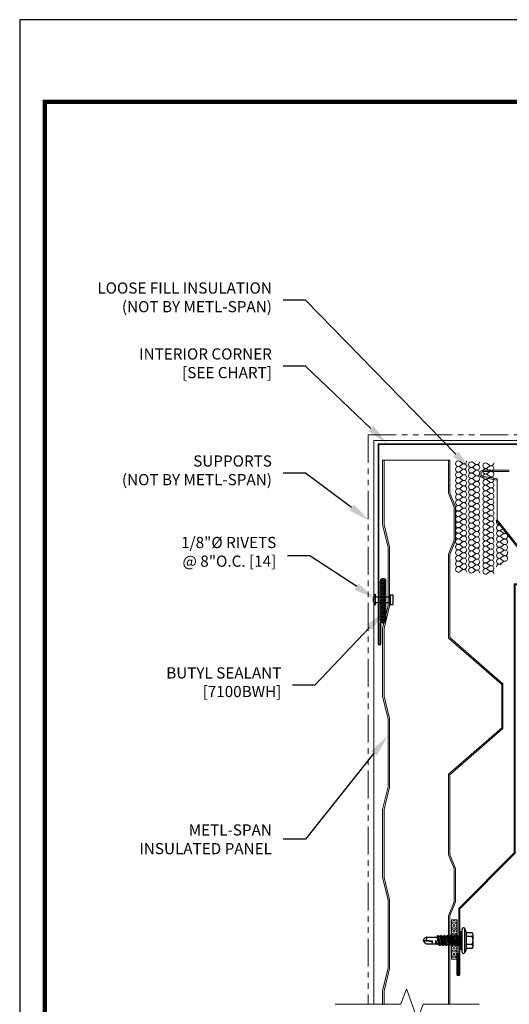
# Model space of a CAD drawing. Units: inches. Extents: x 0 to 25.5, y 0 to 33.
# Drawn here: x 0 to 10.9, y 11 to 33 of the extents above; entities that cross this region are included whole.
import ezdxf
from ezdxf import colors
from ezdxf.entities.mleader import LeaderData, LeaderLine
from ezdxf.math import Vec2, Vec3

# ---------------------------------------------------------------- set-up
doc = ezdxf.new("R2010")
doc.units = ezdxf.units.IN
doc.header["$MEASUREMENT"] = 0
doc.linetypes.add('PHANTOM2', pattern=[1.25, 0.625, -0.125, 0.125, -0.125, 0.125, -0.125])
for name, color, linetype, lineweight in [('_BYOTHERS', 9, 'Continuous', 5), ('_DIM', 1, 'Continuous', 5), ('_PANEL', 4, 'Continuous', 13), ('_SEALANT', 3, 'Continuous', 5), ('_TRIM', 4, 'Continuous', 9)]:
    doc.layers.add(name, color=color, linetype=linetype, lineweight=lineweight)
for name, color, linetype in [('_FASTENER', 1, 'Continuous'), ('_TXT', 2, 'Continuous'), ('BORDER', 1, 'Continuous')]:
    doc.layers.add(name, color=color, linetype=linetype)
doc.layers.add('VP', color=9, linetype='Continuous', plot=False)
doc.styles.add('Metl-Span', font='romans.shx', dxfattribs={"height": 0.0625})
doc.styles.add('ROMANS', font='ROMANS.SHX')
doc.styles.get("Standard").update_dxf_attribs({"font": 'arial.ttf'})

# ---------------------------------------------------------------- blocks, each defined once
blk = doc.blocks.new('*U3')
for p, q in [((0.318325563556471, 7.798976307133536), (0.4774883453346779, 7.918348393467198)), ((0.4774883453346779, 7.600022829910742), (0.318325563556471, 7.719394916244404)), ((0.318325563556471, 7.401069352687948), (0.4774883453346779, 7.52044143902161)), ((0.4774883453346779, 7.202115875465154), (0.318325563556471, 7.321487961798816)), ((0.318325563556471, 7.00316239824236), (0.4774883453346778, 7.122534484576022)), ((0.4774883453346778, 6.804208921019566), (0.318325563556471, 6.923581007353228)), ((0.318325563556471, 6.605255443796771), (0.4774883453346778, 6.724627530130434)), ((0.4774883453346778, 6.406301966573977), (0.318325563556471, 6.52567405290764)), ((0.318325563556471, 6.207348489351183), (0.4774883453346778, 6.326720575684845)), ((0.4774883453346778, 6.008395012128389), (0.318325563556471, 6.127767098462051)), ((0.3183255635564709, 5.809441534905595), (0.4774883453346778, 5.928813621239257)), ((0.4774883453346778, 5.610488057682801), (0.3183255635564709, 5.729860144016463)), ((0.3183255635564709, 5.411534580460007), (0.4774883453346778, 5.530906666793669)), ((0.4774883453346778, 5.212581103237213), (0.3183255635564709, 5.331953189570875)), ((0.3183255635564708, 5.013627626014419), (0.4774883453346777, 5.132999712348081)), ((0.4774883453346777, 4.814674148791624), (0.3183255635564708, 4.934046235125287)), ((0.3183255635564708, 4.61572067156883), (0.4774883453346777, 4.735092757902493)), ((0.4774883453346777, 4.416767194346036), (0.3183255635564708, 4.536139280679699)), ((0.3183255635564708, 4.217813717123242), (0.4774883453346777, 4.337185803456904)), ((0.4774883453346777, 4.018860239900448), (0.3183255635564708, 4.13823232623411)), ((0.3183255635564708, 3.819906762677654), (0.4774883453346777, 3.939278849011316)), ((0.4774883453346777, 3.62095328545486), (0.3183255635564708, 3.740325371788522)), ((0.3183255635564708, 3.421999808232066), (0.4774883453346777, 3.541371894565728)), ((0.4774883453346777, 3.223046331009272), (0.3183255635564708, 3.342418417342934)), ((0.3183255635564707, 3.024092853786478), (0.4774883453346776, 3.14346494012014)), ((0.4774883453346776, 2.825139376563683), (0.3183255635564707, 2.944511462897346)), ((0.3183255635564707, 2.626185899340889), (0.4774883453346776, 2.745557985674552)), ((0.4774883453346776, 2.427232422118095), (0.3183255635564707, 2.546604508451757)), ((0.3183255635564707, 2.228278944895301), (0.4774883453346775, 2.347651031228963)), ((0.4774883453346775, 2.029325467672507), (0.3183255635564707, 2.148697554006169)), ((0.3183255635564707, 1.830371990449713), (0.4774883453346775, 1.949744076783375)), ((0.4774883453346775, 1.631418513226919), (0.3183255635564707, 1.750790599560581)), ((0.3183255635564706, 1.432465036004125), (0.4774883453346775, 1.551837122337787)), ((0.4774883453346775, 1.233511558781331), (0.3183255635564706, 1.352883645114993)), ((0.3183255635564706, 1.034558081558536), (0.4774883453346775, 1.153930167892199)), ((0.4774883453346775, 0.8356046043357424), (0.3183255635564706, 0.9549766906694046)), ((0.3183255635564706, 0.6366511271129482), (0.4774883453346774, 0.7560232134466105)), ((0.4774883453346774, 0.4376976498901541), (0.3183255635564706, 0.5570697362238164)), ((0.3183255635564706, 0.23874417266736), (0.4774883453346774, 0.3581162590010223)), ((0.4774883453346774, 0.03979069544456593), (0.3183255635564706, 0.1591627817782282))]:
    blk.add_line(p, q)
for centre, start, end in [((0.1989534772227875, 7.958139088911764), 180, 306.8698976458468), ((0.1989534772227875, 7.560232134466176), 53.13010235415319, 180), ((0.5968604316683614, 7.75918561168897), 233.1301023541544, 126.8698976458457), ((0.1989534772227874, 7.560232134466176), 180, 306.8698976458468), ((0.1989534772227874, 7.162325180020588), 53.13010235415319, 180), ((0.1989534772227874, 7.162325180020588), 180, 306.8698976458468), ((0.5968604316683614, 7.361278657243382), 233.1301023541544, 126.8698976458457), ((0.5968604316683614, 6.963371702797794), 233.1301023541544, 126.8698976458457), ((0.1989534772227874, 6.764418225575), 53.13010235415319, 180), ((0.1989534772227874, 6.764418225575), 180, 306.8698976458468), ((0.1989534772227874, 6.366511271129411), 53.13010235415319, 180), ((0.1989534772227874, 6.366511271129411), 180, 306.8698976458468), ((0.5968604316683614, 6.565464748352206), 233.1301023541544, 126.8698976458457), ((0.5968604316683613, 6.167557793906617), 233.1301023541544, 126.8698976458457), ((0.1989534772227874, 5.968604316683823), 53.13010235415319, 180), ((0.1989534772227873, 5.968604316683823), 180, 306.8698976458468), ((0.1989534772227873, 5.570697362238235), 53.13010235415319, 180), ((0.5968604316683613, 5.769650839461029), 233.1301023541544, 126.8698976458457), ((0.1989534772227873, 5.570697362238235), 180, 306.8698976458468), ((0.1989534772227873, 5.172790407792647), 53.13010235415319, 180), ((0.1989534772227873, 5.172790407792647), 180, 306.8698976458468), ((0.1989534772227873, 4.774883453347059), 53.13010235415319, 180), ((0.5968604316683613, 5.371743885015441), 233.1301023541544, 126.8698976458457), ((0.5968604316683613, 4.973836930569853), 233.1301023541544, 126.8698976458457), ((0.1989534772227873, 4.774883453347059), 180, 306.8698976458468), ((0.1989534772227873, 4.37697649890147), 53.13010235415319, 180), ((0.1989534772227873, 4.37697649890147), 180, 306.8698976458468), ((0.5968604316683612, 4.575929976124264), 233.1301023541544, 126.8698976458457), ((0.5968604316683612, 4.178023021678676), 233.1301023541544, 126.8698976458457), ((0.1989534772227873, 3.979069544455882), 53.13010235415319, 180), ((0.1989534772227872, 3.979069544455882), 180, 306.8698976458468), ((0.1989534772227872, 3.581162590010294), 53.13010235415319, 180), ((0.1989534772227872, 3.581162590010294), 180, 306.8698976458468), ((0.5968604316683612, 3.780116067233088), 233.1301023541544, 126.8698976458457), ((0.5968604316683612, 3.3822091127875), 233.1301023541544, 126.8698976458457), ((0.1989534772227872, 3.183255635564706), 53.1301023541532, 180), ((0.1989534772227872, 3.183255635564706), 180, 306.8698976458468), ((0.1989534772227872, 2.785348681119117), 53.1301023541532, 180), ((0.5968604316683612, 2.984302158341912), 233.1301023541544, 126.8698976458457), ((0.1989534772227871, 2.785348681119117), 180, 306.8698976458468), ((0.1989534772227871, 2.387441726673529), 53.1301023541532, 180), ((0.1989534772227871, 2.387441726673529), 180, 306.8698976458468), ((0.1989534772227871, 1.989534772227941), 53.1301023541532, 180), ((0.5968604316683611, 2.586395203896323), 233.1301023541544, 126.8698976458457), ((0.5968604316683611, 2.188488249450735), 233.1301023541544, 126.8698976458457), ((0.1989534772227871, 1.989534772227941), 180, 306.8698976458468), ((0.1989534772227871, 1.591627817782353), 53.1301023541532, 180), ((0.1989534772227871, 1.591627817782353), 180, 306.8698976458468), ((0.5968604316683611, 1.790581295005147), 233.1301023541544, 126.8698976458457), ((0.5968604316683611, 1.392674340559559), 233.1301023541544, 126.8698976458457), ((0.1989534772227871, 1.193720863336765), 53.1301023541532, 180), ((0.1989534772227871, 1.193720863336765), 180, 306.8698976458468), ((0.1989534772227871, 0.7958139088911764), 53.1301023541532, 180), ((0.198953477222787, 0.7958139088911764), 180, 306.8698976458468), ((0.596860431668361, 0.9947673861139705), 233.1301023541544, 126.8698976458457), ((0.596860431668361, 0.5968604316683823), 233.1301023541544, 126.8698976458457), ((0.198953477222787, 0.3979069544455882), 53.1301023541532, 180), ((0.198953477222787, 0.3979069544455882), 180, 306.8698976458468), ((0.198953477222787, 0), 53.1301023541532, 180), ((0.596860431668361, 0.1989534772227941), 233.1301023541544, 126.8698976458457)]:
    blk.add_arc(centre, 0.198953477222792, start, end)
blk = doc.blocks.new('CABZ1000')
at = {"layer": '_TRIM'}
blk.add_lwpolyline([(0.01790000000005421, 0.01789999999982683), (0.01790000000005426, 4.46875, -1), (0.04459999999994585, 4.46875), (0.04459999999994585, 4), (0.06250000000000006, 4), (0.06250000000000006, 4.46875, 0.9999999999999999), (5.551115123125783e-17, 4.46875), (0, 0), (4.46875, -1.387778780781446e-17, 0.9999999999999999), (4.46875, 0.06249999999999999), (4, 0.06249999999999999), (4, 0.04459999999926366), (4.46875, 0.04459999999926366, -1), (4.46875, 0.01789999999982682), (0.01790000000005421, 0.01789999999982683)], format="xyb", dxfattribs=at)
at = {"layer": '_TXT', "style": 'ROMANS'}
for tag, p, flags in [('BOMDESC', (0.1416251783662119, 0.4747178889969774), 9), ('PARTNO', (0.1416251783662119, 0.3629177479901529), 9), ('QTY', (0.1416251783662119, 0.2487810074730561), 1), ('LF', (0.1416251783662119, 0.1334347488886607), 1)]:
    blk.add_attdef(tag, p, '', height=0.09375, dxfattribs=dict(at, flags=flags))
blk = doc.blocks.new('F-3219')
at = {"layer": '_TRIM'}
for p, q in [((7.230022444310066, 1.255336867076281), (5.992585577233854, 0.01790000000005421)), ((6, 0), (7.23743686707644, 1.237436867076454)), ((8.70618686707644, 1.255336867076281), (7.230022444310066, 1.255336867076281)), ((7.23743686707644, 1.237436867076454), (8.70618686707644, 1.237436867076454)), ((8.70618686707644, 1.299936867075999), (8.23743686707644, 1.299936867075999)), ((8.23743686707644, 1.299936867075999), (8.23743686707644, 1.282036867075263)), ((8.23743686707644, 1.282036867075263), (8.70618686707644, 1.282036867075263)), ((-0.01789999999982683, 0.01790000000005421), (5.992585577233854, 0.01790000000005421)), ((-0.01789999999982683, -4.019285577233489), (-0.01789999999982683, 0.01790000000005421)), ((6, 0), (0, 0)), ((0, 0), (0, -4.026699999999892)), ((-1.255336867076267, -5.256722444309929), (-0.01789999999982683, -4.019285577233489)), ((0, -4.026699999999892), (-1.23743686707644, -5.264136867076346)), ((-1.255336867076267, -6.732886867076346), (-1.255336867076267, -5.256722444309929)), ((-1.23743686707644, -5.264136867076346), (-1.23743686707644, -6.732886867076346)), ((-1.299936867075985, -6.732886867076346), (-1.299936867075985, -6.264136867076346)), ((-1.299936867075985, -6.264136867076346), (-1.282036867075249, -6.264136867076346)), ((-1.282036867075249, -6.264136867076346), (-1.282036867075249, -6.732886867076346))]:
    blk.add_line(p, q, dxfattribs=at)
for centre, radius, start, end in [((8.70618686707644, 1.268686867075999), 0.03125, 270, 90), ((8.70618686707644, 1.268686867075544), 0.01334999999971842, 270, 90), ((-1.268686867075985, -6.732886867076346), 0.03125, 180, 0), ((-1.26868686707553, -6.732886867076346), 0.01334999999971842, 180, 0)]:
    blk.add_arc(centre, radius, start, end, dxfattribs=at)
blk = doc.blocks.new('*U8')
for p, q in [((1.068589661201713e-15, 0.1250000000000693), (-8.326672684688674e-17, -0.125)), ((0, 0.06249999999994316), (0.3308023329177558, 0.06249999999994316)), ((0.3308023329177558, 0.1082531754730667), (0.3308023329177558, -0.1082531754730667)), ((0.3308023329177558, 0.1082531754730667), (0.3933023329177558, 0.1082531754730667)), ((0.3933023329177558, 0.1082531754730667), (0.3933023329177558, -0.1082531754730667)), ((0, -0.06250000000005684), (0.3308023329177558, -0.06250000000005684)), ((0.3308023329177558, -0.1082531754730667), (0.3933023329177558, -0.1082531754730667))]:
    blk.add_line(p, q)
blk.add_arc((0.1432679691072387, -2.281511321982622e-14), 0.190133403094034, 138.8955980610622, 221.1044019389372)
at = {"layer": '_FASTENER'}
for tag, p, flags in [('BOMDESC', (-0.5137069966696126, 0.09427252794396068), 9), ('PARTNO', (-0.5081284864272684, -0.001326598062544093), 1), ('QTY', (-0.511872091655019, -0.09281707856902699), 1), ('LF', (-0.5075413052209372, -0.179534487719053), 1)]:
    blk.add_attdef(tag, p, '', height=0.0625, dxfattribs=dict(at, flags=flags))
blk = doc.blocks.new('7300BGR')
h = blk.add_hatch()
h.set_pattern_fill('HEX', color=6, scale=0.17, angle=90, style=0)
h.set_pattern_definition([(90, (0, 0), (-0.03680607966083865, 2.253647950597779e-18), [0.02125, -0.0425]), (210, (0, 0), (0.01840303983041931, -0.031875), [0.02125, -0.0425]), (150, (1.301144250936276e-18, 0.02125), (-0.01840303983041933, -0.031875), [0.02125, -0.0425])])
h.paths.add_polyline_path([(0, 0.5), (-0.125, 0.5), (-0.125, -0.375), (0, -0.375)])
blk.add_lwpolyline([(-0.125, -0.375), (-0.125, 0.5), (0, 0.5), (0, -0.375)], close=True)
at = {"layer": '_SEALANT'}
for tag, p, flags in [('BOMDESC', (0.06818621489124155, 0.1681851612783571), 9), ('QTY', (0.07002111990583515, -0.01890444523463231), 1), ('PARTNO', (0.07376472513358578, 0.07258603527185237), 1), ('LF', (0.07435190633991695, -0.1056218543846583), 1)]:
    blk.add_attdef(tag, p, '', height=0.0625, dxfattribs=dict(at, flags=flags))
blk = doc.blocks.new('4A.00')
for p, q in [((-0.1171328618862617, 0.1772340190404975), (-0.07950948479822273, 0.2690426632839262)), ((-0.07950948479822273, 0.2690426632839262), (-0.07950948479822273, -0.2687091281836729)), ((-0.02174999999999727, 0.2576667675498356), (-0.02174999999999727, -0.2573332324495823)), ((-0.2671328618863527, 0.1330840190407798), (-0.2671328618863527, -0.1319543457052532)), ((-0.2421328618862617, 0.1772340190404975), (-0.1171328618862617, 0.1772340190404975)), ((-0.2421328862843666, 0.08889942785526728), (-0.1171328618862617, 0.08889942785526728)), ((-0.1171328618862617, 0.1772340190404975), (-0.1171328618862617, -0.1761043457031519)), ((-0.02174999999999727, 0.2067403546202513), (0, 0.2067403546202513)), ((0, 0.2067403546202513), (0, -0.2067403546202513)), ((0, 0.09873915067414336), (0.00347162422376035, 0.09416676755017761)), ((0, 0.005782493289554345), (0.01868590993789743, -0.1208332324499679)), ((0.003018767611859707, 0.09416676755017761), (0.03390019565248925, 0.0941667675510871)), ((0.00347162422376035, 0.09416676755017761), (0.0391859099379811, -0.09383323244992425)), ((0.05440019565257292, 0.1211667675502213), (0.03390019565248925, 0.09416676755017761)), ((0.03390019565248925, 0.09416676755017761), (0.06961448136671, -0.09383323244992425)), ((0.05440019565257292, 0.1211667675502213), (0.09011448136679368, -0.1208332324499679)), ((0.05440019565257292, 0.1211667675502213), (0.0749001956526566, 0.09416676755017761)), ((0.07444733904075596, 0.09416676755017761), (0.1053287670813855, 0.0941667675510871)), ((0.0749001956526566, 0.09416676755017761), (0.1106144813668773, -0.09383323244992425)), ((0.1258287670814692, 0.1211667675502213), (0.1053287670813855, 0.09416676755017761)), ((0.1053287670813855, 0.09416676755017761), (0.1410430527956062, -0.09383323244992425)), ((0.1258287670814692, 0.1211667675502213), (0.1615430527956899, -0.1208332324499679)), ((0.1258287670814692, 0.1211667675502213), (0.1463287670815528, 0.09416676755017761)), ((0.1463287670815528, 0.09416676755017761), (0.1820430527957736, -0.09383323244992425)), ((0.1463287670820076, 0.0941667675510871), (0.1767573385102817, 0.09416676755017761)), ((0.1972573385103654, 0.1211667675502213), (0.1767573385102817, 0.09416676755017761)), ((0.1767573385102817, 0.09416676755017761), (0.2124716242245025, -0.09383323244992425)), ((0.1972573385103654, 0.1211667675502213), (0.2177573385104491, 0.09416676755017761)), ((0.1972573385103654, 0.1211667675502213), (0.2329716242245862, -0.1208332324499679)), ((0.2177573385104491, 0.09416676755017761), (0.2534716242246698, -0.09383323244992425)), ((0.2177573385104491, 0.09416676755017761), (0.2481859099387232, 0.09416676755017761)), ((0.2686859099388069, 0.1211667675502213), (0.2481859099387232, 0.09416676755017761)), ((0.2481859099387232, 0.09416676755017761), (0.283900195652944, -0.09383323244992425)), ((0.2686859099388069, 0.1211667675502213), (0.3044001956530277, -0.1208332324499679)), ((0.2686859099388069, 0.1211667675502213), (0.2891859099388906, 0.09416676755017761)), ((0.2891859099388906, 0.09416676755017761), (0.3249001956526566, -0.09383323244992425)), ((0.2891859099388906, 0.09416676755017761), (0.3196144813676195, 0.09416676755017761)), ((0.3401144813672484, 0.1211667675502213), (0.3196144813676195, 0.09416676755017761)), ((0.3196144813676195, 0.09416676755017761), (0.3553287670813855, -0.09383323244992425)), ((0.3401144813672484, 0.1211667675502213), (0.3758287670814692, -0.1208332324499679)), ((0.3401144813672484, 0.1211667675502213), (0.3606144813673321, 0.09416676755017761)), ((0.3606144813673321, 0.09416676755017761), (0.3963287670815528, -0.09383323244992425)), ((0.3606144813673321, 0.09416676755017761), (0.3910430527956062, 0.09416676755017761)), ((0.4115430527956899, 0.1211667675502213), (0.3910430527956062, 0.09416676755017761)), ((0.3910430527956062, 0.09416676755017761), (0.426757338509827, -0.09383323244992425)), ((0.4115430527956899, 0.1211667675502213), (0.4472573385099107, -0.1208332324499679)), ((0.4115430527956899, 0.1211667675502213), (0.4320430527957736, 0.09416676755017761)), ((0.4320430527957736, 0.09416676755017761), (0.4677573385099943, -0.09383323244992425)), ((0.4320430527957736, 0.09416676755017761), (0.4624716242240478, 0.09416676755017761)), ((0.4702682502591354, 0.1044354945229315), (0.4624716242240478, 0.09416676755017761)), ((0.4624716242240478, 0.09416676755017761), (0.4981859099382685, -0.09383323244992425)), ((0.4702682502591354, 0.1044354945229315), (0.5069740245806255, -0.1054078224665318)), ((0.4956749981891274, 0.1044354945229315), (0.4702682502591354, 0.1044354945229315)), ((0.4938352106731084, 0.1044354945229315), (0.4732510377751108, 0.1044354945229315)), ((0.4956749981891274, 0.1044354945229315), (0.5303977952956241, -0.1054078224665318)), ((0.4956749981891274, 0.1044354945229315), (0.5034716242242151, 0.09416676755017761)), ((0.5034716242242151, 0.09416676755017761), (0.5391859099384358, -0.09383323244992425)), ((0.5034716242242151, 0.09416676755017761), (0.5472336686787397, 0.06924580573968342)), ((0.5579473390410324, 0.08309143142332687), (0.5472336686787397, 0.06924580573968342)), ((0.5472336686787397, 0.06924580573968342), (0.564326499569955, -0.003441827606820873)), ((0.5579473390410324, 0.08309143142332687), (0.5685711577009837, 0.06924580573968342)), ((0.5579473390410324, 0.08309143142332687), (0.5654702153699812, -0.003441916996507637)), ((0.5685711577009837, 0.06924580573968342), (0.5663742524696257, -0.003441987654241523)), ((0.7778904928662026, 0.06924580573968342), (0.5685711577009837, 0.06924580573968342)), ((0.8532499999999285, 0.0005648366682180564), (0.6416014473050321, 0.02141775875452368)), ((0.7912061458621732, -0.01097132791028343), (0.642136658923658, 0.003715918267062086)), ((0.8532499999999285, 0.0005648366682180564), (0.7877744099057903, -0.01097132791028343)), ((-0.2421328618862617, -0.08776975451701219), (-0.1171328618862617, -0.08776975451701219)), ((-0.2421328618862617, -0.1761043457031519), (-0.1171328618862617, -0.1761043457031519)), ((-0.1171328618862617, -0.1761043457031519), (-0.07954373185714303, -0.2686251972677383)), ((0, -0.2067403546202513), (-0.02174999999999727, -0.2067403546202513)), ((0, -0.09622252180011488), (0.01868590993789743, -0.1208332324499679)), ((0.01868590993789743, -0.1208332324499679), (0.0391859099379811, -0.09383323244992425)), ((0.03918590993843585, -0.09383323244992425), (0.06961448136671, -0.09383323244992425)), ((0.06961448136671, -0.09383323244992425), (0.09011448136679368, -0.1208332324499679)), ((0.09011448136679368, -0.1208332324499679), (0.1106144813668773, -0.09383323244992425)), ((0.1106144813673321, -0.09383323244992425), (0.1410430527956062, -0.09383323244992425)), ((0.1410430527956062, -0.09383323244992425), (0.1615430527956899, -0.1208332324499679)), ((0.1615430527956899, -0.1208332324499679), (0.1820430527957736, -0.09383323244992425)), ((0.1820430527962283, -0.09383323244992425), (0.2124716242245025, -0.09383323244992425)), ((0.2124716242245025, -0.09383323244992425), (0.2329716242245862, -0.1208332324499679)), ((0.2329716242245862, -0.1208332324499679), (0.2534716242246698, -0.09383323244992425)), ((0.2534716242246698, -0.09383323244992425), (0.283900195652944, -0.09383323244992425)), ((0.283900195652944, -0.09383323244992425), (0.3044001956530277, -0.1208332324499679)), ((0.3044001956530277, -0.1208332324499679), (0.3249001956526566, -0.09383323244992425)), ((0.3249001956526566, -0.09383323244992425), (0.3553287670813855, -0.09383323244992425)), ((0.3553287670813855, -0.09383323244992425), (0.3758287670814692, -0.1208332324499679)), ((0.3758287670814692, -0.1208332324499679), (0.3963287670815528, -0.09383323244992425)), ((0.3963287670815528, -0.09383323244992425), (0.426757338509827, -0.09383323244992425)), ((0.426757338509827, -0.09383323244992425), (0.4472573385099107, -0.1208332324499679)), ((0.4472573385099107, -0.1208332324499679), (0.4677573385099943, -0.09383323244992425)), ((0.4677573385099943, -0.09383323244992425), (0.4981859099382685, -0.09383323244992425)), ((0.4981859099382685, -0.09383323244992425), (0.5069740245806255, -0.1054078224665318)), ((0.5181633000736777, -0.1054078224665318), (0.5069740245806255, -0.1054078224665318)), ((0.5069740245806255, -0.1054078224665318), (0.5303977952956241, -0.1054078224665318)), ((0.5303977952956241, -0.1054078224665318), (0.5391859099384358, -0.09383323244992425)), ((0.552904462666714, -0.07732598026768756), (0.5391859099384358, -0.09383323244992425)), ((0.7764662008801618, -0.07732598026768756), (0.552904462666714, -0.07732598026768756))]:
    blk.add_line(p, q)
for centre, radius, start, end in [((-0.05175000000019736, 0.2576667675498356), 0.03, 0, 157.7160775858057), ((-0.09857603106650004, 0.0005648366691275442), 0.1685573008651584, 148.3948351138717, 211.6051648861283), ((-0.2156178549358856, 0.1330667161241763), 0.05151500985628685, 120.9777048303194, 239.022286631905), ((0.7117503607571901, 0.01467968591759928), 0.07047177934519279, 129.2693751135564, 188.9502451233309), ((0.7340444413332928, 0.04128452879876932), 0.1259684823447684, 289.6798945500181, 341.1402318209574), ((0.7349873239880192, -0.05351348535850774), 0.1300404762016176, 24.57333607473703, 70.73597977575506), ((-0.2156178678689002, -0.1319370501100821), 0.05151499692064919, 120.9776966899468, 239.0223033100532), ((0.8234874172588146, -0.05119846794741533), 0.05379258024824354, 131.5981530468629, 209.0589004394681), ((-0.05175000000019736, -0.2573332324495823), 0.03, 202.1107953166514, 0)]:
    blk.add_arc(centre, radius, start, end)
at = {"layer": '_FASTENER'}
for tag, p, flags in [('BOMDESC', (-0.8155375001464371, 0.09675132447658363), 9), ('PARTNO', (-0.8099589899040929, 0.001152198470078858), 1), ('QTY', (-0.8137025951318435, -0.09033828203640404), 1), ('LF', (-0.8093718086977617, -0.1770556911864301), 1)]:
    blk.add_attdef(tag, p, '', height=0.0625, dxfattribs=dict(at, flags=flags))
blk = doc.blocks.new('7100BWH-3')
h = blk.add_hatch()
h.set_pattern_fill('HONEY', color=6, scale=0.125, style=0)
h.set_pattern_definition([(0, (-6.027041540960756, -4.98614971859066), (0.0234375, 0.013531646875), [0.015625, -0.03125]), (120, (-6.027041540960756, -4.98614971859066), (-0.02343749994879031, 0.01353164696369778), [0.015625, -0.03124999999999999]), (59.99999999999999, (-6.027041540960756, -4.98614971859066), (5.120969273630926e-11, 0.02706329383869778), [-0.03125, 0.015625])])
edge = h.paths.add_edge_path()
edge.add_line((-0.125, -0.4375), (-0.125, 0.4375))
edge.add_arc((-0.0625, 0.4375), 0.0625, 90, 180, ccw=False)
edge.add_arc((-0.0625, 0.4375), 0.0625, 0, 90, ccw=False)
edge.add_line((0, 0.4375), (0, -0.4375))
edge.add_arc((-0.0625, -0.4375), 0.0625, -90, 0, ccw=False)
edge.add_arc((-0.0625, -0.4375), 0.0625, 180, 270, ccw=False)
blk.add_lwpolyline([(-0.125, -0.4375), (-0.125, 0.4375, -0.414213562373095), (-0.0625, 0.5), (-0.0625, 0.5, -0.414213562373095), (0, 0.4375), (0, -0.4375, -0.414213562373095), (-0.0625, -0.5), (-0.0625, -0.5, -0.414213562373095)], format="xyb", close=True)
at = {"layer": '_SEALANT'}
for tag, p, flags in [('BOMDESC', (0.06818621489124155, 0.427349240490984), 9), ('QTY', (0.07002111990583515, 0.2402596339779945), 1), ('PARTNO', (0.07376472513358578, 0.3317501144844792), 1), ('LF', (0.07435190633991695, 0.1535422248279685), 1)]:
    blk.add_attdef(tag, p, '', height=0.0625, dxfattribs=dict(at, flags=flags))

msp = doc.modelspace()

# ---------------------------------------------------------------- linework, layer by layer
msp.add_arc((10.83740999791556, 21.58333340507716), 0.06210075295970907, 233.1301023541533, 298.1816944899819)
at = {"layer": '_BYOTHERS', "linetype": 'PHANTOM2'}
for p, q in [((7.786099254060645, 23.72164460600011), (18.75951025228673, 23.72164460600548)), ((7.786099254060646, 23.72164460600011), (7.786099254060645, 11.00104505256647))]:
    msp.add_line(p, q, dxfattribs=at)
at = {"layer": '_BYOTHERS'}
for p, q in [((7.911099254060645, 23.59664460600024), (18.75951025228673, 23.59664460600546)), ((7.911099254060646, 23.59664460600024), (7.911099254060645, 11.00104505256647)), ((10.79012548881897, 21.62549596445443), (10.75046894377195, 21.59575355566909)), ((10.75046894377195, 21.57091325448521), (10.80014954613969, 21.53365280270938)), ((10.80014954613969, 21.5088125015255), (10.75046894377195, 21.47155204974968)), ((10.75046894377195, 21.44671174856579), (10.80014954613969, 21.40945129678997)), ((10.80014954613969, 21.38461099560608), (10.75046894377195, 21.34735054383026)), ((10.75046894377195, 21.32251024264637), (10.80014954613969, 21.28524979087055)), ((10.80014954613969, 21.26040948968667), (10.75046894377195, 21.22314903791084)), ((10.75046894377195, 21.19830873672694), (10.80014954613969, 21.16104828495112)), ((10.80014954613969, 21.13620798376724), (10.75046894377195, 21.09894753199141)), ((10.75046894377195, 21.07410723080753), (10.80014954613969, 21.03684677903171)), ((10.80014954613969, 21.01200647784782), (10.75046894377195, 20.974746026072)), ((10.75046894377195, 20.94990572488811), (10.80014954613969, 20.91264527311229)), ((10.80014954613969, 20.8878049719284), (10.75046894377195, 20.85054452015258)), ((10.75046894377195, 20.8257042189687), (10.75392382853741, 20.82311305539463))]:
    msp.add_line(p, q, dxfattribs=at)
at = {"layer": '_BYOTHERS', "linetype": 'Continuous'}
msp.add_lwpolyline([(7.049189505596445, 11.00104505256647), (8.513959328879395, 11.00104505256647), (8.638959328879395, 11.34447972999848), (8.888959328879395, 10.65761037513445), (9.013959328879395, 11.00104505256647), (10.26608098233086, 11.00104505256647)], dxfattribs=at)
at = {"layer": '_BYOTHERS'}
for centre, start, end in [((10.71320849199614, 21.76963566395628), 156.2304603285562, 280.431095501872), ((10.71320849199614, 21.64543415803686), 77.75401420902163, 306.8698976458462), ((10.71320849199614, 21.52123265211745), 53.13010235415337, 306.8698976458462), ((10.71320849199614, 21.39703114619802), 53.13010235415337, 306.8698976458462), ((10.83740999791556, 21.45913189915774), 0, 126.8698976458461), ((10.83740999791556, 21.45913189915774), 233.1301023541533, 0), ((10.83740999791556, 21.33493039323831), 0, 126.8698976458461), ((10.71320849199614, 21.2728296402786), 53.13010235415337, 306.8698976458462), ((10.71320849199614, 21.14862813435919), 53.13010235415337, 306.8698976458462), ((10.83740999791556, 21.33493039323831), 233.1301023541533, 0), ((10.83740999791556, 21.21072888731889), 0, 126.8698976458461), ((10.83740999791556, 21.21072888731889), 233.1301023541533, 0), ((10.83740999791556, 21.08652738139948), 0, 126.8698976458461), ((10.71320849199614, 21.02442662843977), 53.13010235415337, 306.8698976458462), ((10.71320849199614, 20.90022512252034), 53.13010235415337, 306.8698976458462), ((10.83740999791556, 21.08652738139948), 233.1301023541533, 0), ((10.83740999791556, 20.96232587548006), 0, 126.8698976458461), ((10.83740999791556, 20.96232587548006), 233.1301023541533, 0), ((10.83740999791556, 20.83812436956063), 63.08152297164097, 126.8698976458461), ((10.71320849199614, 20.77602361660092), 53.13010235415337, 180.8645099244121)]:
    msp.add_arc(centre, 0.06210075295970907, start, end, dxfattribs=at)
at = {"layer": '_PANEL'}
for p, q in [((8.107309100931133, 21.71584157818421), (8.107309100931133, 23.16033362194548)), ((8.138809100931127, 23.16033362194548), (8.138809100931184, 21.71971940539066)), ((10.34807954312404, 22.93376205876091), (10.93641177913727, 22.93376205876091)), ((10.93641177913727, 22.90226205876085), (10.34938234702335, 22.90226205876085)), ((10.65607985132723, 22.71211528434075), (10.33451628540192, 22.76873799962566)), ((10.3410834134082, 22.79956624088361), (10.66155507003336, 22.74313579510878)), ((10.66155507003336, 22.74313579510878), (10.65607985132723, 22.71211528434075)), ((8.232309100931133, 21.21584157818421), (8.107309100931133, 21.71584157818421)), ((8.138809100931184, 21.71971940539066), (8.263809100931184, 21.21971940539066)), ((8.232309100931133, 19.90399592256252), (8.232309100931133, 21.21584157818421)), ((8.263809100931184, 21.21971940539066), (8.263809100931184, 19.90011809535606)), ((8.107309100931133, 19.40399592256252), (8.232309100931133, 19.90399592256252)), ((8.263809100931184, 19.90011809535606), (8.138809100931184, 19.40011809535606)), ((8.107309100931133, 17.8799959225649), (8.107309100931133, 19.40399592256252)), ((8.138809100931184, 19.40011809535606), (8.138809100931184, 17.88387374977135)), ((8.232309100931133, 17.3799959225649), (8.107309100931133, 17.8799959225649)), ((8.138809100931184, 17.88387374977135), (8.263809100931184, 17.38387374977135)), ((8.232309100931133, 15.85599592256365), (8.232309100931133, 17.3799959225649)), ((8.263809100931184, 17.38387374977135), (8.263809100931184, 15.8521180953572)), ((8.107309100931133, 15.35599592256365), (8.232309100931133, 15.85599592256365)), ((8.263809100931184, 15.8521180953572), (8.138809100931184, 15.3521180953572)), ((8.107309100931133, 13.8319959225624), (8.107309100931133, 15.35599592256365)), ((8.138809100931184, 15.3521180953572), (8.138809100931184, 13.83587374976885)), ((8.232309100931133, 13.3319959225624), (8.107309100931133, 13.8319959225624)), ((8.138809100931184, 13.83587374976885), (8.263809100931184, 13.33587374976885)), ((8.232309100931133, 11.80799592256115), (8.232309100931133, 13.3319959225624)), ((8.263809100931184, 13.33587374976885), (8.263809100931184, 11.8041180953547)), ((8.107309100931133, 11.30799592256115), (8.232309100931133, 11.80799592256115)), ((8.263809100931184, 11.8041180953547), (8.138809100931184, 11.3041180953547)), ((8.107309100931133, 11.00104505256647), (8.107309100931133, 11.30799592256115)), ((8.138809100931184, 11.3041180953547), (8.138809100931184, 11.00104505256647))]:
    msp.add_line(p, q, dxfattribs=at)
at = {"layer": '_PANEL', "color": 2, "ltscale": 1.5}
for p, q in [((8.107309100931133, 23.16033362194548), (9.607309100931133, 23.16033362194548)), ((10.668053352616, 21.82429825427238), (10.668053352616, 22.74650416853103))]:
    msp.add_line(p, q, dxfattribs=at)
at = {"layer": '_PANEL', "ltscale": 1.5}
for p, q in [((9.579709100931126, 23.1603336219455), (9.579709100931126, 22.42021525688568)), ((9.607309100931133, 23.16033362194548), (9.607309100931133, 22.42553053122413)), ((9.579709100931126, 22.42021525688568), (9.704709100931126, 22.10771525688568)), ((9.607309100931133, 22.42553053122413), (9.732309100931133, 22.11303053122413)), ((9.704709100931126, 22.10771525688568), (9.704709100931126, 21.36834580556257)), ((9.732309100931133, 22.11303053122413), (9.732309100931133, 21.36303053122413)), ((10.6453097955081, 21.80866205876069), (10.668053352616, 21.82429825427238)), ((11.63359104550804, 20.5586620587607), (10.6453097955081, 21.80866205876069)), ((11.64810948703027, 20.5862620587607), (10.668053352616, 21.82429825427238)), ((9.579709100931126, 21.05584580556257), (9.704709100931126, 21.36834580556257)), ((9.607309100931133, 21.05053053122413), (9.732309100931133, 21.36303053122413)), ((9.579709100931126, 21.05584580556257), (9.579709100931126, 19.17891643408103)), ((9.607309100931133, 21.05053053122413), (9.607309100931133, 19.19343487560326)), ((9.579709100931126, 19.17891643408107), (10.76720910093113, 18.14766643408107)), ((9.607309100931133, 19.19343487560326), (10.79480910093113, 18.16218487560326)), ((10.76720910093113, 18.14766643408107), (10.76720910093113, 17.17670331712544)), ((10.79480910093113, 18.16218487560326), (10.79480910093113, 17.16218487560326)), ((10.76720910093113, 17.17670331712544), (9.579709100931126, 16.14545331712544)), ((10.79480910093113, 17.16218487560326), (9.607309100931133, 16.13093487560326)), ((9.579709100931126, 16.14545331712544), (9.579709100931126, 14.34968487560326)), ((9.607309100931133, 16.13093487560326), (9.607309100931133, 14.34968487560326)), ((9.581683144262712, 14.33943449293588), (9.704709100931126, 14.0318696012648)), ((9.607309100931133, 14.34968487560326), (9.732309100931133, 14.03718487560326)), ((9.704709100931126, 14.0318696012648), (9.704709100931126, 13.29250014994172)), ((9.732309100931133, 14.03718487560326), (9.732309100931133, 13.28718487560326)), ((9.704709100931126, 13.29250014994172), (9.579709100931126, 12.98000014994172)), ((9.732309100931133, 13.28718487560326), (9.607309100931133, 12.97468487560326)), ((9.579709100931126, 12.98000014994172), (9.579709100931126, 11.00104505256647)), ((9.607309100931133, 12.97468487560326), (9.607309100931133, 11.00104505256647))]:
    msp.add_line(p, q, dxfattribs=at)
at = {"layer": '_PANEL'}
for centre, radius, start, end in [((10.35427450786418, 22.85018348844588), 0.08380784571884665, 94.23909436255461, 256.3637953739186), ((10.35427450786406, 22.85018348844596), 0.0523078457187193, 95.36650708921123, 255.393333694415)]:
    msp.add_arc(centre, radius, start, end, dxfattribs=at)
at = {"layer": 'BORDER', "color": 4, "const_width": 0.09375}
msp.add_lwpolyline([(20.87717117329316, 31.16310257611593), (0.5596692614908534, 31.16310257611593), (0.5596692614908534, 0.7545880476341722), (24.82505236724251, 0.7545880476341722), (24.82505236724251, 31.16310257611593), (23.55663804736309, 31.16310257611593)], dxfattribs=at)
at = {"layer": 'VP'}
msp.add_lwpolyline([(0, 0), (25.5, 0), (25.5, 33), (0, 33)], close=True, dxfattribs=at)

# ---------------------------------------------------------------- block references
at = {"layer": '_BYOTHERS', "xscale": 0.3121370574999673, "yscale": 0.3121370574999673, "zscale": 0.3121370574999673, "rotation": 180}
for p in [(9.984646449427913, 23.1406011653971), (10.27553417280146, 23.12031853167613), (10.59348090190687, 23.09651189926589)]:
    msp.add_blockref('*U3', p, dxfattribs=at)
at = {"layer": '_FASTENER'}
msp.add_blockref('*U8', (7.942158826586649, 20.04217990021634), dxfattribs=at)
at = {"layer": '_FASTENER', "rotation": 180}
msp.add_blockref('4A.00', (9.863955336310593, 12.42451007667693), dxfattribs=at)
at = {"layer": '_SEALANT'}
for name, p in [('7100BWH-3', (8.180549870058513, 20.0195429686112)), ('7300BGR', (9.770606609006476, 12.3846470082821))]:
    msp.add_blockref(name, p, dxfattribs=at)
at = {"layer": '_TRIM', "rotation": 270}
msp.add_blockref('CABZ1000', (8.005406149059212, 23.52267400808225), dxfattribs=at)
at = {"layer": 'BORDER', "xscale": -1, "rotation": 90}
msp.add_blockref('F-3219', (11.06648097667821, 20.37409832372214), dxfattribs=at)

# ---------------------------------------------------------------- leaders
at = {"layer": '_DIM'}
ml = msp.add_multileader_mtext('Standard', dxfattribs=at)
ml.set_content('{\\C8;LOOSE FILL INSULATION\\P(NOT BY METL-SPAN)}', color=7, style='Metl-Span')
ml.set_leader_properties(color=256)
ml.build(insert=Vec2(0, 0))
ml.multileader.update_dxf_attribs({"text_left_attachment_type": 2, "text_right_attachment_type": 2, "dogleg_length": 0.125, "arrow_head_size": 0.5, "scale": 4})
ctx = ml.context
ctx.base_point, ctx.scale, ctx.char_height, ctx.arrow_head_size, ctx.landing_gap_size, ctx.plane_origin = Vec3(0.9909485835142355, 26.73082211009861), 4, 0.25, 0.5, 0.25, Vec3(5.151356998883188, 22.8353323294061)
ctx.left_attachment, ctx.right_attachment, ctx.text_align_type = 2, 2, 2
notes = []
notes.append((ctx, [(0, (1, 1, 0), (6.383805726371378, 26.73082211009861), (-1, 0), 0.5, [(0, [(10.08923191392233, 22.93401627279701)], 0, [])])]))
ctx.mtext.insert, ctx.mtext.alignment, ctx.mtext.flow_direction = Vec3(5.633805726371378, 27.12963163390814), 3, 5
ml = msp.add_multileader_mtext('Standard', dxfattribs=at)
ml.set_content('INTERIOR CORNER\\P[SEE CHART]', color=7, style='Metl-Span')
ml.set_leader_properties(color=256)
ml.build(insert=Vec2(0, 0))
ml.multileader.update_dxf_attribs({"text_left_attachment_type": 2, "text_right_attachment_type": 2, "dogleg_length": 0.125, "arrow_head_size": 0.5, "scale": 4})
ctx = ml.context
ctx.base_point, ctx.scale, ctx.char_height, ctx.arrow_head_size, ctx.landing_gap_size, ctx.plane_origin = Vec3(2.08618667875233, 25.25753192433714), 4, 0.25, 0.5, 0.25, Vec3(5.151356998883188, 24.81237450862247)
ctx.left_attachment, ctx.right_attachment, ctx.text_align_type = 2, 2, 2
notes.append((ctx, [(0, (1, 1, 0), (6.383805726371378, 25.25753192433714), (-1, 0), 0.5, [(0, [(8.209295119827033, 23.52267400808225)], 0, [])])]))
ctx.mtext.insert, ctx.mtext.alignment, ctx.mtext.flow_direction = Vec3(5.633805726371378, 25.65634144814667), 3, 5
ml = msp.add_multileader_mtext('Standard', dxfattribs=at)
ml.set_content('{\\C8;SUPPORTS\\P(NOT BY METL-SPAN)}', color=7, style='Metl-Span')
ml.set_leader_properties(color=256)
ml.build(insert=Vec2(0, 0))
ml.multileader.update_dxf_attribs({"text_left_attachment_type": 2, "text_right_attachment_type": 2, "dogleg_length": 0.125, "arrow_head_size": 0.5, "scale": 4})
ctx = ml.context
ctx.base_point, ctx.scale, ctx.char_height, ctx.arrow_head_size, ctx.landing_gap_size, ctx.plane_origin = Vec3(1.288567631133283, 22.8662566937172), 4, 0.25, 0.5, 0.25, Vec3(5.151356998883188, 24.95347972872774)
ctx.left_attachment, ctx.right_attachment, ctx.text_align_type = 2, 2, 2
notes.append((ctx, [(0, (1, 1, 0), (6.383805726371378, 22.8662566937172), (-1, 0), 0.5, [(0, [(7.816340645217537, 21.80330532085632)], 0, [])])]))
ctx.mtext.insert, ctx.mtext.alignment, ctx.mtext.flow_direction = Vec3(5.633805726371378, 23.26506621752672), 3, 5
ml = msp.add_multileader_mtext('Standard', dxfattribs=at)
ml.set_content('1/8"%%C RIVETS\\P@ 8"O.C. [14]', color=7, style='Metl-Span')
ml.set_leader_properties(color=256)
ml.build(insert=Vec2(0, 0))
ml.multileader.update_dxf_attribs({"text_left_attachment_type": 2, "text_right_attachment_type": 2, "dogleg_length": 0.125, "arrow_head_size": 0.5, "scale": 4})
ctx = ml.context
ctx.base_point, ctx.scale, ctx.char_height, ctx.arrow_head_size, ctx.landing_gap_size, ctx.plane_origin = Vec3(2.790922661764355, 21.02089292054623), 4, 0.25, 0.5, 0.25, Vec3(3.783564036428004, 21.61150096796953)
ctx.left_attachment, ctx.right_attachment, ctx.text_align_type = 2, 2, 2
notes.append((ctx, [(1, (1, 1, 0), (6.481398852240545, 21.02089292054623), (-1, 0), 0.5, [(0, [(7.9454224804511, 20.05766955129221)], 0, [])])]))
ctx.mtext.insert, ctx.mtext.alignment, ctx.mtext.flow_direction = Vec3(5.731398852240545, 21.44351196816528), 3, 5
ml = msp.add_multileader_mtext('Standard', dxfattribs=at)
ml.set_content('BUTYL SEALANT\\P[7100BWH]', color=7, style='Metl-Span')
ml.set_leader_properties(color=256)
ml.build(insert=Vec2(0, 0))
ml.multileader.update_dxf_attribs({"text_left_attachment_type": 2, "text_right_attachment_type": 2, "dogleg_length": 0.125, "arrow_head_size": 0.5, "scale": 4})
ctx = ml.context
ctx.base_point, ctx.scale, ctx.char_height, ctx.arrow_head_size, ctx.landing_gap_size, ctx.plane_origin = Vec3(2.7380472781251, 18.13100803903011), 4, 0.25, 0.5, 0.25, Vec3(3.747271957930565, 16.50841678136888)
ctx.left_attachment, ctx.right_attachment, ctx.text_align_type = 2, 2, 2
notes.append((ctx, [(1, (1, 1, 0), (6.595190135267956, 18.13100803903011), (-1, 0), 0.5, [(0, [(8.15592178057824, 19.78527138198115)], 0, [])])]))
ctx.mtext.insert, ctx.mtext.alignment, ctx.mtext.flow_direction = Vec3(5.845190135267956, 18.52981756283963), 3, 5
ml = msp.add_multileader_mtext('Standard', dxfattribs=at)
ml.set_content('{\\C8;METL-SPAN\\PINSULATED PANEL}', color=7, style='Metl-Span')
ml.set_leader_properties(color=256)
ml.build(insert=Vec2(0, 0))
ml.multileader.update_dxf_attribs({"text_left_attachment_type": 2, "text_right_attachment_type": 2, "dogleg_length": 0.125, "arrow_head_size": 0.5, "scale": 4})
ctx = ml.context
ctx.base_point, ctx.scale, ctx.char_height, ctx.arrow_head_size, ctx.landing_gap_size, ctx.plane_origin = Vec3(2.098091440657092, 14.68734726697787), 4, 0.25, 0.5, 0.25, Vec3(5.151356998883188, 12.68992180718689)
ctx.left_attachment, ctx.right_attachment, ctx.text_align_type = 2, 2, 2
notes.append((ctx, [(0, (1, 1, 0), (6.383805726371378, 14.68734726697787), (-1, 0), 0.5, [(0, [(8.222311531161125, 16.99952021816918)], 0, [])])]))
ctx.mtext.insert, ctx.mtext.alignment, ctx.mtext.flow_direction = Vec3(5.633805726371378, 15.0206806003109), 3, 5
for ctx, leaders in notes:
    for number, flags, end, landing, length, lines in leaders:
        leader = LeaderData()
        leader.index, (leader.has_last_leader_line, leader.has_dogleg_vector, leader.attachment_direction) = number, flags
        leader.last_leader_point, leader.dogleg_vector, leader.dogleg_length = Vec3(end), Vec3(landing), length
        for number, points, colour, breaks in lines:
            line = LeaderLine()
            line.index, line.vertices, line.color, line.breaks = number, Vec3.list(points), colors.encode_raw_color(colour), breaks
            leader.lines.append(line)
        ctx.leaders.append(leader)

doc.saveas('drawing.dxf')
